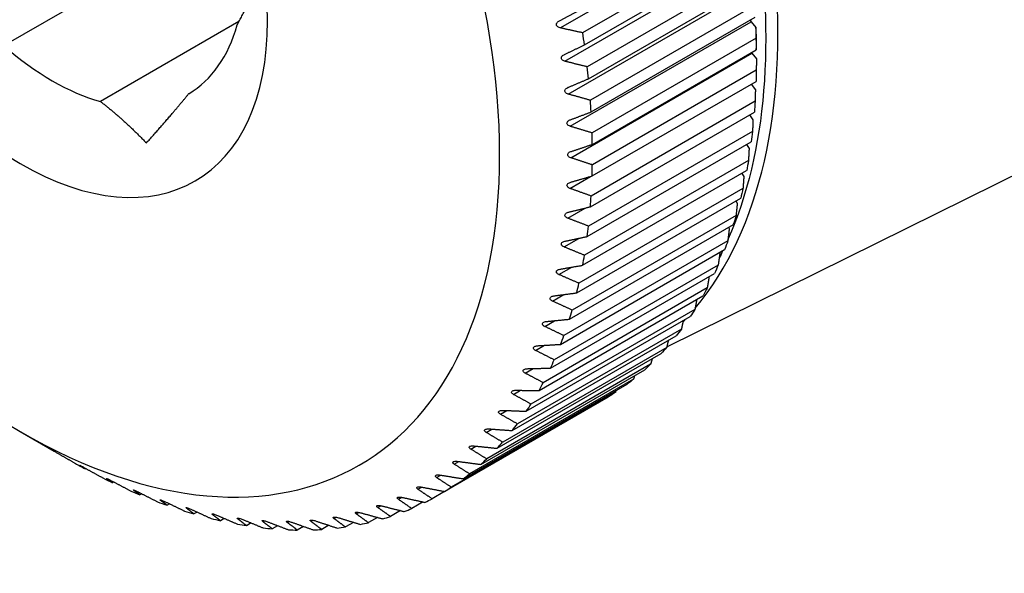
# Model space of a CAD drawing. Units: millimetres. Extents: x 566 to 1729, y 1305 to 1874.
# Drawn here: x 616 to 628, y 1333 to 1340 of the extents above; entities that cross this region are included whole.
import ezdxf

# ---------------------------------------------------------------- set-up
doc = ezdxf.new("R2010")
doc.units = ezdxf.units.MM
doc.layers.get('0').update_dxf_attribs({"color": 220})
doc.layers.add('Основная толстая', color=7, linetype='Continuous', lineweight=30)

# ---------------------------------------------------------------- blocks, each defined once
blk = doc.blocks.new('A$C36492568')
at = {"layer": 'Основная толстая', "extrusion": (-5.55112e-17, 0.816497, 0.57735)}
for p, q in [((-77.399, -13.376), (-74.724, -11.832)), ((-71.043, -13.172), (-68.975, -11.978)), ((-68.911, -12.148), (-70.785, -13.229)), ((-70.989, -13.554), (-68.92, -12.36)), ((-70.764, -13.368), (-68.89, -12.286)), ((-68.859, -12.536), (-70.733, -13.618)), ((-70.718, -13.754), (-68.844, -12.672)), ((-70.95, -13.929), (-68.882, -12.735)), ((-68.823, -12.918), (-70.697, -14)), ((-70.688, -14.133), (-68.814, -13.051)), ((-74.713, -13.101), (-76.295, -14.014)), ((-70.927, -14.297), (-68.859, -13.103)), ((-68.859, -13.103), (-68.805, -13.167)), ((-68.804, -13.292), (-70.677, -14.373)), ((-70.921, -14.657), (-68.853, -13.463)), ((-70.674, -14.504), (-68.801, -13.422)), ((-68.853, -13.463), (-68.8, -13.528)), ((-68.801, -13.657), (-70.674, -14.738)), ((-70.677, -14.865), (-68.804, -13.784)), ((-68.86, -13.816), (-68.811, -13.881)), ((-68.814, -14.012), (-70.688, -15.094)), ((-70.697, -15.217), (-68.823, -14.135)), ((-69.824, -16.818), (-64.331, -14.1)), ((-68.878, -14.167), (-68.839, -14.222)), ((-68.844, -14.356), (-70.718, -15.438)), ((-70.733, -15.557), (-68.859, -14.475)), ((-68.913, -14.507), (-68.883, -14.553)), ((-68.89, -14.689), (-70.764, -15.771)), ((-70.785, -15.886), (-68.911, -14.804)), ((-68.965, -14.835), (-68.943, -14.871)), ((-70.931, -15.007), (-70.694, -14.87)), ((-68.953, -15.009), (-70.827, -16.091)), ((-70.853, -16.201), (-68.979, -15.119)), ((-69.033, -15.15), (-69.018, -15.175)), ((-70.956, -15.347), (-70.758, -15.232)), ((-69.032, -15.315), (-70.906, -16.397)), ((-70.937, -16.502), (-69.063, -15.42)), ((-69.117, -15.451), (-69.11, -15.466)), ((-69.126, -15.607), (-71, -16.689)), ((-70.998, -15.675), (-70.829, -15.578)), ((-71.037, -16.789), (-69.163, -15.707)), ((-69.218, -15.739), (-69.216, -15.741)), ((-69.236, -15.884), (-71.11, -16.966)), ((-71.056, -15.991), (-70.909, -15.907)), ((-71.153, -17.06), (-69.279, -15.978)), ((-69.361, -16.145), (-71.235, -17.227)), ((-71.283, -17.315), (-69.41, -16.234)), ((-71.13, -16.295), (-71.001, -16.221)), ((-69.502, -16.389), (-71.376, -17.471)), ((-71.429, -17.554), (-69.555, -16.472)), ((-71.219, -16.584), (-71.105, -16.519)), ((-69.657, -16.616), (-71.53, -17.698)), ((-71.589, -17.774), (-69.715, -16.692)), ((-69.825, -16.825), (-71.699, -17.907)), ((-71.323, -16.858), (-71.222, -16.8)), ((-71.762, -17.977), (-69.889, -16.895)), ((-71.95, -18.161), (-70.076, -17.079)), ((-70.008, -17.016), (-71.882, -18.098)), ((-71.442, -17.118), (-71.352, -17.066)), ((-70.204, -17.187), (-72.078, -18.269)), ((-72.15, -18.325), (-70.276, -17.243)), ((-71.577, -17.361), (-71.496, -17.314)), ((-72.363, -18.47), (-70.489, -17.388)), ((-70.412, -17.339), (-72.286, -18.421)), ((-71.725, -17.587), (-71.652, -17.545)), ((-71.887, -17.795), (-71.822, -17.758)), ((-77.214, -17.786), (-76.825, -18.01)), ((-72.063, -17.986), (-72.004, -17.952)), ((-76.53, -18.173), (-76.529, -18.173)), ((-76.465, -18.207), (-76.471, -18.21)), ((-72.252, -18.158), (-72.199, -18.127)), ((-76.223, -18.324), (-76.221, -18.323)), ((-72.454, -18.311), (-72.405, -18.284)), ((-76.144, -18.362), (-76.157, -18.369)), ((-72.667, -18.445), (-72.624, -18.42)), ((-75.917, -18.456), (-75.914, -18.454)), ((-75.824, -18.497), (-75.844, -18.509)), ((-75.614, -18.568), (-75.609, -18.565)), ((-72.891, -18.559), (-72.853, -18.537)), ((-72.363, -18.47), (-72.506, -18.553)), ((-75.506, -18.611), (-75.534, -18.628)), ((-75.314, -18.66), (-75.306, -18.656)), ((-73.127, -18.653), (-73.092, -18.633)), ((-72.609, -18.59), (-72.738, -18.665)), ((-75.191, -18.705), (-75.227, -18.726)), ((-75.018, -18.732), (-75.008, -18.726)), ((-74.88, -18.778), (-74.924, -18.804)), ((-74.727, -18.783), (-74.714, -18.776)), ((-73.627, -18.779), (-73.601, -18.764)), ((-73.372, -18.726), (-73.342, -18.709)), ((-73.13, -18.767), (-73.234, -18.826)), ((-72.865, -18.689), (-72.981, -18.756)), ((-74.573, -18.83), (-74.625, -18.861)), ((-74.441, -18.813), (-74.426, -18.804)), ((-74.271, -18.861), (-74.332, -18.896)), ((-74.162, -18.823), (-74.144, -18.812)), ((-73.975, -18.87), (-74.046, -18.911)), ((-73.891, -18.811), (-73.868, -18.798)), ((-73.686, -18.857), (-73.767, -18.904)), ((-73.404, -18.823), (-73.496, -18.876))]:
    blk.add_line(p, q, dxfattribs=at)
at = {"layer": 'Основная толстая'}
for centre, major_axis, start_param, end_param in [((-74.423, -9.846), (4.15, -7.188), 0.209927, 2.931666), ((-77.214, -11.458), (-3.875, 6.712), -3.926991, 2.356194), ((-76.847, -11.246), (1.55, -2.685), 0.007111, 0.516487), ((-68.843, -13.076), (0.025, -0.0433), -1.715006, -1.256637), ((-76.684, -11.152), (-4.25, 7.361), -2.182216, -2.163654), ((-74.739, -10.029), (-4.2, 7.275), -2.345915, -2.314114), ((-76.847, -11.246), (1.55, -2.685), -1.040086, -0.53071), ((-68.835, -13.438), (0.025, -0.0433), -1.497907, -1.308997), ((-76.684, -11.152), (-4.25, 7.361), -2.234575, -2.216014), ((-76.684, -11.152), (-4.25, 7.361), -2.286935, -2.268374), ((-76.684, -11.152), (-4.25, 7.361), -2.339295, -2.320734), ((-76.684, -11.152), (-4.25, 7.361), -2.391655, -2.373094), ((-76.684, -11.152), (-4.25, 7.361), -2.444015, -2.425454), ((-76.684, -11.152), (-4.25, 7.361), -2.496375, -2.477814), ((-76.684, -11.152), (-4.25, 7.361), -2.548735, -2.530173), ((-76.684, -11.152), (-4.25, 7.361), -2.601095, -2.582533), ((-76.684, -11.152), (-4.25, 7.361), -2.653455, -2.634893), ((-74.423, -9.846), (4.15, -7.188), 0.167488, 0.175607), ((-76.684, -11.152), (-4.25, 7.361), -2.705814, -2.687253), ((-76.684, -11.152), (4.25, -7.361), 0.383418, 0.40198), ((-76.684, -11.152), (4.25, -7.361), 0.331059, 0.34962), ((-76.684, -11.152), (4.25, -7.361), 0.278699, 0.29726), ((-76.684, -11.152), (4.25, -7.361), 0.226339, 0.2449), ((-76.684, -11.152), (4.25, -7.361), 0.173979, 0.19254), ((-76.684, -11.152), (4.25, -7.361), 0.121619, 0.14018), ((-76.684, -11.152), (4.25, -7.361), -0.768499, -0.749938), ((-76.684, -11.152), (4.25, -7.361), -0.716139, -0.697578), ((-76.684, -11.152), (4.25, -7.361), 0.069259, 0.08782), ((-76.684, -11.152), (4.25, -7.361), 0.016899, 0.035461), ((-76.684, -11.152), (4.25, -7.361), -0.663779, -0.645218), ((-76.684, -11.152), (4.25, -7.361), -0.035461, -0.016899), ((-76.684, -11.152), (4.25, -7.361), -0.611419, -0.592858), ((-76.684, -11.152), (4.25, -7.361), -0.08782, -0.069259), ((-76.684, -11.152), (4.25, -7.361), -0.559059, -0.540498), ((-76.684, -11.152), (4.25, -7.361), -0.5067, -0.488138), ((-76.684, -11.152), (4.25, -7.361), -0.14018, -0.121619), ((-76.684, -11.152), (4.25, -7.361), -0.45434, -0.435778), ((-76.684, -11.152), (4.25, -7.361), -0.40198, -0.383418), ((-76.684, -11.152), (4.25, -7.361), -0.2449, -0.226339), ((-76.684, -11.152), (4.25, -7.361), -0.19254, -0.173979), ((-76.684, -11.152), (4.25, -7.361), -0.34962, -0.331059), ((-76.684, -11.152), (4.25, -7.361), -0.29726, -0.278699)]:
    blk.add_ellipse(centre, major_axis=major_axis, ratio=0.57735, start_param=start_param, end_param=end_param, dxfattribs=at)
at = {"layer": 'Основная толстая', "extrusion": (1.28814e-17, 1.99733e-16, -1)}
blk.add_ellipse((-74.545, -9.916), major_axis=(4.138, -7.167), ratio=0.57735, start_param=-2.74257, end_param=-0.399023, dxfattribs=at)
at = {"layer": 'Основная толстая', "extrusion": (-3.07037e-16, 1.43226e-16, -1)}
blk.add_ellipse((-77.214, -11.458), major_axis=(-2, 3.464), ratio=0.57735, start_param=-0.785398, end_param=5.497787, dxfattribs=at)
at = {"layer": 'Основная толстая', "extrusion": (8.1274e-17, 3.03319e-16, -1)}
blk.add_ellipse((-74.81, -10.07), major_axis=(4.25, -7.361), ratio=0.57735, start_param=-0.820859, end_param=-0.802297, dxfattribs=at)
at = {"layer": 'Основная толстая', "extrusion": (-3.14741e-17, 1.10026e-16, -1)}
for start_param, end_param in [(-0.768499, -0.749938), (-0.663779, -0.645218)]:
    blk.add_ellipse((-74.81, -10.07), major_axis=(4.25, -7.361), ratio=0.57735, start_param=start_param, end_param=end_param, dxfattribs=at)
at = {"layer": 'Основная толстая', "extrusion": (-7.95482e-17, 8.22703e-17, -1)}
blk.add_ellipse((-74.81, -10.07), major_axis=(4.25, -7.361), ratio=0.57735, start_param=-0.716139, end_param=-0.697578, dxfattribs=at)
at = {"layer": 'Основная толстая', "extrusion": (6.4674e-17, 1.65537e-16, -1)}
blk.add_ellipse((-74.81, -10.07), major_axis=(4.25, -7.361), ratio=0.57735, start_param=-0.611419, end_param=-0.592858, dxfattribs=at)
at = {"layer": 'Основная толстая', "extrusion": (-1.51659e-16, 4.0637e-17, -1)}
for start_param, end_param in [(-0.559059, -0.540498), (-0.14018, -0.121619)]:
    blk.add_ellipse((-74.81, -10.07), major_axis=(4.25, -7.361), ratio=0.57735, start_param=start_param, end_param=end_param, dxfattribs=at)
at = {"layer": 'Основная толстая', "extrusion": (2.36652e-16, 2.0073e-16, -1)}
blk.add_ellipse((-74.81, -10.07), major_axis=(4.25, -7.361), ratio=0.57735, start_param=-0.5067, end_param=-0.488138, dxfattribs=at)
at = {"layer": 'Основная толстая', "extrusion": (-5.55112e-17, 9.61481e-17, -1)}
blk.add_ellipse((-74.81, -10.07), major_axis=(4.25, -7.361), ratio=0.57735, start_param=-0.45434, end_param=-0.435778, dxfattribs=at)
at = {"layer": 'Основная толстая', "extrusion": (-6.29482e-17, 2.20052e-16, -1)}
blk.add_ellipse((-74.545, -9.916), major_axis=(4.138, -7.167), ratio=0.57735, start_param=-0.373288, end_param=-0.355722, dxfattribs=at)
at = {"layer": 'Основная толстая', "extrusion": (-3.51927e-17, 1.71978e-16, -1)}
blk.add_ellipse((-74.81, -10.07), major_axis=(4.25, -7.361), ratio=0.57735, start_param=-0.40198, end_param=-0.383418, dxfattribs=at)
at = {"layer": 'Основная толстая', "extrusion": (-3.89112e-17, 2.3393e-16, -1)}
blk.add_ellipse((-74.81, -10.07), major_axis=(4.25, -7.361), ratio=0.57735, start_param=-0.34962, end_param=-0.331059, dxfattribs=at)
at = {"layer": 'Основная толстая', "extrusion": (3.31999e-17, 2.75563e-16, -1)}
blk.add_ellipse((-74.81, -10.07), major_axis=(4.25, -7.361), ratio=0.57735, start_param=-0.29726, end_param=-0.278699, dxfattribs=at)
at = {"layer": 'Основная толстая', "extrusion": (-1.11556e-17, 1.85856e-16, -1)}
blk.add_ellipse((-74.81, -10.07), major_axis=(4.25, -7.361), ratio=0.57735, start_param=-0.2449, end_param=-0.226339, dxfattribs=at)
at = {"layer": 'Основная толстая', "extrusion": (-1.11022e-16, 1.92296e-16, -1)}
blk.add_ellipse((-74.81, -10.07), major_axis=(4.25, -7.361), ratio=0.57735, start_param=-0.19254, end_param=-0.173979, dxfattribs=at)
at = {"layer": 'Основная толстая', "extrusion": (-5.92297e-17, 1.581e-16, -1)}
blk.add_ellipse((-74.81, -10.07), major_axis=(4.25, -7.361), ratio=0.57735, start_param=-0.08782, end_param=-0.069259, dxfattribs=at)
at = {"layer": 'Основная толстая', "extrusion": (-1.14741e-16, 2.54248e-16, -1)}
blk.add_ellipse((-74.81, -10.07), major_axis=(4.25, -7.361), ratio=0.57735, start_param=-0.035461, end_param=-0.016899, dxfattribs=at)
at = {"layer": 'Основная толстая'}
for points, weights in [([(-74.734, -13.138), (-74.621, -12.939), (-74.546, -12.746)], [1.14754098361, 1.12664139166, 1.08290376866]), ([(-71.056, -13.096), (-70.943, -13.036), (-70.827, -12.976)], [1.00049768523, 1.0003199622, 1]), ([(-70.785, -13.229), (-70.916, -13.201), (-71.043, -13.172)], [1, 1.0003199622, 1.00049768523]), ([(-68.805, -13.167), (-68.804, -13.229), (-68.804, -13.292)], [1, 1.00002298463, 1]), ([(-70.998, -13.479), (-70.883, -13.424), (-70.764, -13.368)], [1.00049768523, 1.0003199622, 1]), ([(-68.801, -13.422), (-68.8, -13.405), (-68.8, -13.387)], [1, 1.00002298455, 1]), ([(-70.733, -13.618), (-70.862, -13.586), (-70.989, -13.554)], [1, 1.0003199622, 1.00049768523]), ([(-68.8, -13.528), (-68.8, -13.592), (-68.801, -13.657)], [1, 1.00002298469, 1]), ([(-70.956, -13.855), (-70.839, -13.805), (-70.718, -13.754)], [1.00049768523, 1.0003199622, 1]), ([(-75.771, -14.488), (-75.491, -14.176), (-75.286, -13.924)], [1.08290376866, 1.12664139166, 1.14754098361]), ([(-70.697, -14), (-70.825, -13.964), (-70.95, -13.929)], [1, 1.0003199622, 1.00049768523]), ([(-68.811, -13.881), (-68.813, -13.946), (-68.814, -14.012)], [1, 1.00002298461, 1]), ([(-76.295, -14.014), (-76.023, -14.224), (-75.771, -14.488)], [1.14754098361, 1.12664139166, 1.08290376866]), ([(-70.931, -14.225), (-70.811, -14.18), (-70.688, -14.133)], [1.00049768523, 1.0003199622, 1]), ([(-68.839, -14.222), (-68.841, -14.289), (-68.844, -14.356)], [1, 1.00002298459, 1]), ([(-70.677, -14.373), (-70.804, -14.335), (-70.927, -14.297)], [1, 1.0003199622, 1.00049768523]), ([(-70.921, -14.586), (-70.799, -14.546), (-70.674, -14.504)], [1.00049768523, 1.0003199622, 1]), ([(-68.883, -14.553), (-68.887, -14.62), (-68.89, -14.689)], [1, 1.00002298457, 1]), ([(-70.674, -14.738), (-70.799, -14.697), (-70.921, -14.657)], [1, 1.0003199622, 1.00049768523]), ([(-70.927, -14.938), (-70.804, -14.902), (-70.677, -14.865)], [1.00049768523, 1.0003199622, 1]), ([(-68.943, -14.871), (-68.948, -14.939), (-68.953, -15.009)], [1, 1.00002298457, 1]), ([(-70.688, -15.094), (-70.811, -15.05), (-70.931, -15.007)], [1, 1.0003199622, 1.00049768523]), ([(-69.018, -15.175), (-69.025, -15.245), (-69.032, -15.315)], [1, 1.0000229846, 1]), ([(-70.95, -15.28), (-70.825, -15.249), (-70.697, -15.217)], [1.00049768523, 1.0003199622, 1]), ([(-70.718, -15.438), (-70.839, -15.392), (-70.956, -15.347)], [1, 1.0003199622, 1.00049768523]), ([(-69.11, -15.466), (-69.118, -15.536), (-69.126, -15.607)], [1, 1.00002298456, 1]), ([(-70.989, -15.611), (-70.862, -15.584), (-70.733, -15.557)], [1.00049768523, 1.0003199622, 1]), ([(-70.764, -15.771), (-70.883, -15.723), (-70.998, -15.675)], [1, 1.0003199622, 1.00049768523]), ([(-69.216, -15.741), (-69.226, -15.812), (-69.236, -15.884)], [1, 1.00002298469, 1]), ([(-71.043, -15.93), (-70.916, -15.908), (-70.785, -15.886)], [1.00049768523, 1.0003199622, 1]), ([(-70.827, -16.091), (-70.943, -16.041), (-71.056, -15.991)], [1, 1.0003199622, 1.00049768523]), ([(-69.34, -16.014), (-69.351, -16.079), (-69.361, -16.145)], [1.00000379497, 1.00002089757, 1]), ([(-71.114, -16.235), (-70.985, -16.218), (-70.853, -16.201)], [1.00049768523, 1.0003199622, 1]), ([(-70.906, -16.397), (-71.019, -16.345), (-71.13, -16.295)], [1, 1.0003199622, 1.00049768523]), ([(-69.481, -16.275), (-69.491, -16.332), (-69.502, -16.389)], [1.00000759718, 1.00001818286, 1]), ([(-71.2, -16.528), (-71.07, -16.515), (-70.937, -16.502)], [1.00049768523, 1.0003199622, 1]), ([(-69.636, -16.519), (-69.646, -16.567), (-69.657, -16.616)], [1.00001015617, 1.0000154109, 1]), ([(-71, -16.689), (-71.111, -16.636), (-71.219, -16.584)], [1, 1.0003199622, 1.00049768523]), ([(-69.807, -16.746), (-69.816, -16.785), (-69.825, -16.825)], [1.00001139239, 1.00001256408, 1]), ([(-71.11, -16.966), (-71.218, -16.912), (-71.323, -16.858)], [1, 1.0003199622, 1.00049768523]), ([(-71.301, -16.805), (-71.171, -16.797), (-71.037, -16.789)], [1.00049768523, 1.0003199622, 1]), ([(-69.992, -16.955), (-70, -16.985), (-70.008, -17.016)], [1.00001118825, 1.00000962297, 1]), ([(-71.417, -17.067), (-71.287, -17.064), (-71.153, -17.06)], [1.00049768523, 1.0003199622, 1]), ([(-71.235, -17.227), (-71.34, -17.172), (-71.442, -17.118)], [1, 1.0003199622, 1.00049768523]), ([(-70.192, -17.146), (-70.198, -17.166), (-70.204, -17.187)], [1.00000938043, 1.00000656582, 1]), ([(-71.549, -17.314), (-71.418, -17.315), (-71.283, -17.315)], [1.00049768523, 1.0003199622, 1]), ([(-70.405, -17.318), (-70.409, -17.329), (-70.412, -17.339)], [1.00000574866, 1.00000336779, 1]), ([(-71.376, -17.471), (-71.477, -17.415), (-71.577, -17.361)], [1, 1.0003199622, 1.00049768523]), ([(-71.694, -17.543), (-71.563, -17.548), (-71.429, -17.554)], [1.00049768523, 1.0003199622, 1]), ([(-71.53, -17.698), (-71.629, -17.642), (-71.725, -17.587)], [1, 1.0003199622, 1.00049768523]), ([(-71.854, -17.755), (-71.723, -17.765), (-71.589, -17.774)], [1.00049768523, 1.0003199622, 1]), ([(-71.699, -17.907), (-71.795, -17.851), (-71.887, -17.795)], [1, 1.0003199622, 1.00049768523]), ([(-71.882, -18.098), (-71.974, -18.041), (-72.063, -17.986)], [1, 1.0003199622, 1.00049768523]), ([(-72.027, -17.95), (-71.896, -17.963), (-71.762, -17.977)], [1.00049768523, 1.0003199622, 1]), ([(-76.777, -18.038), (-76.681, -18.093), (-76.582, -18.149)], [1.00049768523, 1.0003199622, 1]), ([(-76.471, -18.21), (-76.501, -18.192), (-76.53, -18.173)], [1, 1.0003199622, 1.00049768523]), ([(-76.469, -18.205), (-76.37, -18.259), (-76.268, -18.315)], [1.00049768523, 1.0003199622, 1]), ([(-72.078, -18.269), (-72.166, -18.213), (-72.252, -18.158)], [1, 1.0003199622, 1.00049768523]), ([(-72.214, -18.126), (-72.083, -18.143), (-71.95, -18.161)], [1.00049768523, 1.0003199622, 1]), ([(-76.157, -18.369), (-76.19, -18.347), (-76.223, -18.324)], [1, 1.0003199622, 1.00049768523]), ([(-72.286, -18.421), (-72.371, -18.366), (-72.454, -18.311)], [1, 1.0003199622, 1.00049768523]), ([(-72.413, -18.282), (-72.283, -18.304), (-72.15, -18.325)], [1.00049768523, 1.0003199622, 1]), ([(-76.162, -18.352), (-76.06, -18.406), (-75.955, -18.461)], [1.00049768523, 1.0003199622, 1]), ([(-72.506, -18.553), (-72.588, -18.499), (-72.667, -18.445)], [1, 1.0003199622, 1.00049768523]), ([(-72.624, -18.42), (-72.495, -18.445), (-72.363, -18.47)], [1.00049768523, 1.0003199622, 1]), ([(-75.844, -18.509), (-75.881, -18.482), (-75.917, -18.456)], [1, 1.0003199622, 1.00049768523]), ([(-75.857, -18.48), (-75.751, -18.533), (-75.644, -18.588)], [1.00049768523, 1.0003199622, 1]), ([(-72.738, -18.665), (-72.816, -18.612), (-72.891, -18.559)], [1, 1.0003199622, 1.00049768523]), ([(-72.846, -18.538), (-72.718, -18.566), (-72.587, -18.595)], [1.00049768523, 1.0003199622, 1]), ([(-75.534, -18.628), (-75.574, -18.598), (-75.614, -18.568)], [1, 1.0003199622, 1.00049768523]), ([(-75.554, -18.588), (-75.446, -18.64), (-75.335, -18.693)], [1.00049768523, 1.0003199622, 1]), ([(-75.227, -18.726), (-75.271, -18.693), (-75.314, -18.66)], [1, 1.0003199622, 1.00049768523]), ([(-75.255, -18.676), (-75.144, -18.727), (-75.031, -18.779)], [1.00049768523, 1.0003199622, 1]), ([(-72.981, -18.756), (-73.055, -18.704), (-73.127, -18.653)], [1, 1.0003199622, 1.00049768523]), ([(-73.079, -18.636), (-72.953, -18.667), (-72.823, -18.7)], [1.00049768523, 1.0003199622, 1]), ([(-74.924, -18.804), (-74.971, -18.768), (-75.018, -18.732)], [1, 1.0003199622, 1.00049768523]), ([(-74.959, -18.744), (-74.846, -18.793), (-74.73, -18.843)], [1.00049768523, 1.0003199622, 1]), ([(-74.625, -18.861), (-74.677, -18.821), (-74.727, -18.783)], [1, 1.0003199622, 1.00049768523]), ([(-74.669, -18.791), (-74.554, -18.838), (-74.436, -18.886)], [1.00049768523, 1.0003199622, 1]), ([(-73.496, -18.876), (-73.563, -18.827), (-73.627, -18.779)], [1, 1.0003199622, 1.00049768523]), ([(-73.576, -18.77), (-73.452, -18.808), (-73.326, -18.846)], [1.00049768523, 1.0003199622, 1]), ([(-73.234, -18.826), (-73.304, -18.776), (-73.372, -18.726)], [1, 1.0003199622, 1.00049768523]), ([(-73.323, -18.713), (-73.198, -18.748), (-73.07, -18.783)], [1.00049768523, 1.0003199622, 1]), ([(-74.332, -18.896), (-74.388, -18.854), (-74.441, -18.813)], [1, 1.0003199622, 1.00049768523]), ([(-74.385, -18.817), (-74.268, -18.862), (-74.147, -18.908)], [1.00049768523, 1.0003199622, 1]), ([(-74.046, -18.911), (-74.105, -18.866), (-74.162, -18.823)], [1, 1.0003199622, 1.00049768523]), ([(-74.108, -18.822), (-73.988, -18.865), (-73.865, -18.909)], [1.00049768523, 1.0003199622, 1]), ([(-73.767, -18.904), (-73.83, -18.857), (-73.891, -18.811)], [1, 1.0003199622, 1.00049768523]), ([(-73.838, -18.807), (-73.716, -18.847), (-73.591, -18.888)], [1.00049768523, 1.0003199622, 1])]:
    blk.add_rational_spline(points, weights, degree=2, dxfattribs=at)
for points, knots in [([(-71.043, -13.172), (-71.05, -13.171), (-71.057, -13.168), (-71.068, -13.162), (-71.073, -13.159), (-71.081, -13.149), (-71.084, -13.144), (-71.086, -13.133), (-71.085, -13.127), (-71.08, -13.116), (-71.077, -13.111), (-71.068, -13.103), (-71.062, -13.099), (-71.056, -13.096)], [0.02181099, 0.02181099, 0.02181099, 0.02181099, 0.02383762, 0.02383762, 0.02569132, 0.02569132, 0.02754502, 0.02754502, 0.02939872, 0.02939872, 0.03125242, 0.03125242, 0.03327904, 0.03327904, 0.03327904, 0.03327904]), ([(-70.989, -13.554), (-70.996, -13.552), (-71.002, -13.55), (-71.013, -13.544), (-71.018, -13.54), (-71.026, -13.531), (-71.028, -13.525), (-71.029, -13.514), (-71.028, -13.509), (-71.023, -13.498), (-71.019, -13.493), (-71.01, -13.485), (-71.005, -13.482), (-70.998, -13.479)], [0.02181099, 0.02181099, 0.02181099, 0.02181099, 0.02383762, 0.02383762, 0.02569132, 0.02569132, 0.02754502, 0.02754502, 0.02939872, 0.02939872, 0.03125242, 0.03125242, 0.03327904, 0.03327904, 0.03327904, 0.03327904]), ([(-70.95, -13.929), (-70.957, -13.928), (-70.963, -13.925), (-70.974, -13.919), (-70.979, -13.915), (-70.986, -13.905), (-70.988, -13.9), (-70.989, -13.889), (-70.988, -13.884), (-70.982, -13.874), (-70.978, -13.869), (-70.969, -13.862), (-70.963, -13.858), (-70.956, -13.855)], [0.02181099, 0.02181099, 0.02181099, 0.02181099, 0.02383762, 0.02383762, 0.02569132, 0.02569132, 0.02754502, 0.02754502, 0.02939872, 0.02939872, 0.03125242, 0.03125242, 0.03327904, 0.03327904, 0.03327904, 0.03327904]), ([(-70.927, -14.297), (-70.934, -14.295), (-70.941, -14.293), (-70.951, -14.286), (-70.956, -14.282), (-70.962, -14.273), (-70.964, -14.267), (-70.965, -14.257), (-70.963, -14.252), (-70.957, -14.242), (-70.953, -14.238), (-70.943, -14.231), (-70.937, -14.227), (-70.931, -14.225)], [0.02181099, 0.02181099, 0.02181099, 0.02181099, 0.02383762, 0.02383762, 0.02569132, 0.02569132, 0.02754502, 0.02754502, 0.02939872, 0.02939872, 0.03125242, 0.03125242, 0.03327904, 0.03327904, 0.03327904, 0.03327904]), ([(-70.921, -14.657), (-70.928, -14.655), (-70.934, -14.652), (-70.944, -14.645), (-70.948, -14.641), (-70.955, -14.632), (-70.956, -14.627), (-70.956, -14.617), (-70.955, -14.611), (-70.948, -14.602), (-70.944, -14.598), (-70.934, -14.591), (-70.928, -14.588), (-70.921, -14.586)], [0.02181099, 0.02181099, 0.02181099, 0.02181099, 0.02383762, 0.02383762, 0.02569132, 0.02569132, 0.02754502, 0.02754502, 0.02939872, 0.02939872, 0.03125242, 0.03125242, 0.03327904, 0.03327904, 0.03327904, 0.03327904]), ([(-70.931, -15.007), (-70.937, -15.005), (-70.943, -15.002), (-70.953, -14.995), (-70.957, -14.991), (-70.963, -14.982), (-70.965, -14.977), (-70.964, -14.967), (-70.962, -14.962), (-70.956, -14.953), (-70.951, -14.949), (-70.941, -14.943), (-70.934, -14.94), (-70.927, -14.938)], [0.02181099, 0.02181099, 0.02181099, 0.02181099, 0.02383762, 0.02383762, 0.02569132, 0.02569132, 0.02754502, 0.02754502, 0.02939872, 0.02939872, 0.03125242, 0.03125242, 0.03327904, 0.03327904, 0.03327904, 0.03327904]), ([(-70.956, -15.347), (-70.963, -15.344), (-70.969, -15.341), (-70.978, -15.334), (-70.982, -15.33), (-70.988, -15.321), (-70.989, -15.316), (-70.988, -15.307), (-70.986, -15.302), (-70.979, -15.294), (-70.974, -15.29), (-70.963, -15.284), (-70.957, -15.282), (-70.95, -15.28)], [0.02181099, 0.02181099, 0.02181099, 0.02181099, 0.02383762, 0.02383762, 0.02569132, 0.02569132, 0.02754502, 0.02754502, 0.02939872, 0.02939872, 0.03125242, 0.03125242, 0.03327904, 0.03327904, 0.03327904, 0.03327904]), ([(-70.998, -15.675), (-71.005, -15.673), (-71.01, -15.669), (-71.019, -15.663), (-71.023, -15.658), (-71.028, -15.65), (-71.029, -15.645), (-71.028, -15.635), (-71.026, -15.631), (-71.018, -15.623), (-71.013, -15.62), (-71.002, -15.614), (-70.996, -15.612), (-70.989, -15.611)], [0.02181099, 0.02181099, 0.02181099, 0.02181099, 0.02383762, 0.02383762, 0.02569132, 0.02569132, 0.02754502, 0.02754502, 0.02939872, 0.02939872, 0.03125242, 0.03125242, 0.03327904, 0.03327904, 0.03327904, 0.03327904]), ([(-71.056, -15.991), (-71.062, -15.989), (-71.068, -15.986), (-71.077, -15.979), (-71.08, -15.975), (-71.085, -15.966), (-71.086, -15.961), (-71.084, -15.952), (-71.081, -15.948), (-71.073, -15.94), (-71.068, -15.937), (-71.057, -15.933), (-71.05, -15.931), (-71.043, -15.93)], [0.02181099, 0.02181099, 0.02181099, 0.02181099, 0.02383762, 0.02383762, 0.02569132, 0.02569132, 0.02754502, 0.02754502, 0.02939872, 0.02939872, 0.03125242, 0.03125242, 0.03327904, 0.03327904, 0.03327904, 0.03327904]), ([(-71.13, -16.295), (-71.136, -16.292), (-71.141, -16.289), (-71.149, -16.282), (-71.153, -16.278), (-71.157, -16.269), (-71.158, -16.264), (-71.155, -16.256), (-71.152, -16.252), (-71.144, -16.245), (-71.139, -16.242), (-71.127, -16.238), (-71.121, -16.236), (-71.114, -16.235)], [0.02181099, 0.02181099, 0.02181099, 0.02181099, 0.02383762, 0.02383762, 0.02569132, 0.02569132, 0.02754502, 0.02754502, 0.02939872, 0.02939872, 0.03125242, 0.03125242, 0.03327904, 0.03327904, 0.03327904, 0.03327904]), ([(-71.219, -16.584), (-71.224, -16.581), (-71.23, -16.578), (-71.238, -16.571), (-71.241, -16.567), (-71.245, -16.558), (-71.245, -16.554), (-71.242, -16.546), (-71.239, -16.542), (-71.231, -16.536), (-71.225, -16.533), (-71.214, -16.53), (-71.207, -16.528), (-71.2, -16.528)], [0.02181099, 0.02181099, 0.02181099, 0.02181099, 0.02383762, 0.02383762, 0.02569132, 0.02569132, 0.02754502, 0.02754502, 0.02939872, 0.02939872, 0.03125242, 0.03125242, 0.03327904, 0.03327904, 0.03327904, 0.03327904]), ([(-71.323, -16.858), (-71.329, -16.856), (-71.334, -16.852), (-71.341, -16.845), (-71.345, -16.841), (-71.348, -16.833), (-71.348, -16.829), (-71.345, -16.821), (-71.341, -16.818), (-71.332, -16.812), (-71.327, -16.81), (-71.315, -16.807), (-71.308, -16.806), (-71.301, -16.805)], [0.02181099, 0.02181099, 0.02181099, 0.02181099, 0.02383762, 0.02383762, 0.02569132, 0.02569132, 0.02754502, 0.02754502, 0.02939872, 0.02939872, 0.03125242, 0.03125242, 0.03327904, 0.03327904, 0.03327904, 0.03327904]), ([(-71.442, -17.118), (-71.448, -17.115), (-71.453, -17.111), (-71.46, -17.104), (-71.463, -17.101), (-71.466, -17.093), (-71.466, -17.089), (-71.462, -17.082), (-71.459, -17.078), (-71.449, -17.073), (-71.444, -17.071), (-71.432, -17.068), (-71.425, -17.068), (-71.417, -17.067)], [0.02181099, 0.02181099, 0.02181099, 0.02181099, 0.02383762, 0.02383762, 0.02569132, 0.02569132, 0.02754502, 0.02754502, 0.02939872, 0.02939872, 0.03125242, 0.03125242, 0.03327904, 0.03327904, 0.03327904, 0.03327904]), ([(-71.577, -17.361), (-71.582, -17.358), (-71.587, -17.354), (-71.594, -17.347), (-71.596, -17.344), (-71.599, -17.336), (-71.598, -17.332), (-71.594, -17.326), (-71.59, -17.323), (-71.581, -17.318), (-71.575, -17.316), (-71.563, -17.314), (-71.556, -17.314), (-71.549, -17.314)], [0.02181099, 0.02181099, 0.02181099, 0.02181099, 0.02383762, 0.02383762, 0.02569132, 0.02569132, 0.02754502, 0.02754502, 0.02939872, 0.02939872, 0.03125242, 0.03125242, 0.03327904, 0.03327904, 0.03327904, 0.03327904]), ([(-71.725, -17.587), (-71.73, -17.584), (-71.735, -17.58), (-71.741, -17.574), (-71.744, -17.57), (-71.746, -17.563), (-71.745, -17.559), (-71.741, -17.553), (-71.737, -17.55), (-71.727, -17.546), (-71.721, -17.545), (-71.709, -17.543), (-71.702, -17.543), (-71.694, -17.543)], [0.02181099, 0.02181099, 0.02181099, 0.02181099, 0.02383762, 0.02383762, 0.02569132, 0.02569132, 0.02754502, 0.02754502, 0.02939872, 0.02939872, 0.03125242, 0.03125242, 0.03327904, 0.03327904, 0.03327904, 0.03327904]), ([(-71.887, -17.795), (-71.892, -17.792), (-71.897, -17.789), (-71.903, -17.783), (-71.905, -17.779), (-71.907, -17.772), (-71.906, -17.769), (-71.901, -17.763), (-71.897, -17.761), (-71.887, -17.757), (-71.881, -17.756), (-71.868, -17.755), (-71.861, -17.755), (-71.854, -17.755)], [0.02181099, 0.02181099, 0.02181099, 0.02181099, 0.02383762, 0.02383762, 0.02569132, 0.02569132, 0.02754502, 0.02754502, 0.02939872, 0.02939872, 0.03125242, 0.03125242, 0.03327904, 0.03327904, 0.03327904, 0.03327904]), ([(-72.063, -17.986), (-72.068, -17.983), (-72.072, -17.98), (-72.078, -17.974), (-72.08, -17.97), (-72.081, -17.964), (-72.08, -17.96), (-72.075, -17.955), (-72.071, -17.953), (-72.06, -17.95), (-72.054, -17.949), (-72.041, -17.949), (-72.034, -17.949), (-72.027, -17.95)], [0.02181099, 0.02181099, 0.02181099, 0.02181099, 0.02383762, 0.02383762, 0.02569132, 0.02569132, 0.02754502, 0.02754502, 0.02939872, 0.02939872, 0.03125242, 0.03125242, 0.03327904, 0.03327904, 0.03327904, 0.03327904]), ([(-76.825, -18.01), (-76.821, -18.013), (-76.816, -18.016), (-76.805, -18.022), (-76.799, -18.025), (-76.788, -18.032), (-76.782, -18.035), (-76.777, -18.038)], [0.027545018, 0.027545018, 0.027545018, 0.027545018, 0.029398717, 0.029398717, 0.031252416, 0.031252416, 0.033279044, 0.033279044, 0.033279044, 0.033279044]), ([(-76.53, -18.173), (-76.532, -18.172), (-76.532, -18.171), (-76.532, -18.171), (-76.531, -18.172), (-76.526, -18.174), (-76.523, -18.176), (-76.514, -18.18), (-76.508, -18.183), (-76.497, -18.189), (-76.491, -18.192), (-76.48, -18.198), (-76.474, -18.202), (-76.469, -18.205)], [0.02181099, 0.02181099, 0.02181099, 0.02181099, 0.02383762, 0.02383762, 0.02569132, 0.02569132, 0.02754502, 0.02754502, 0.02939872, 0.02939872, 0.03125242, 0.03125242, 0.03327904, 0.03327904, 0.03327904, 0.03327904]), ([(-72.252, -18.158), (-72.257, -18.155), (-72.261, -18.152), (-72.266, -18.146), (-72.268, -18.143), (-72.268, -18.137), (-72.267, -18.134), (-72.262, -18.129), (-72.257, -18.127), (-72.247, -18.125), (-72.24, -18.124), (-72.228, -18.124), (-72.221, -18.125), (-72.214, -18.126)], [0.02181099, 0.02181099, 0.02181099, 0.02181099, 0.02383762, 0.02383762, 0.02569132, 0.02569132, 0.02754502, 0.02754502, 0.02939872, 0.02939872, 0.03125242, 0.03125242, 0.03327904, 0.03327904, 0.03327904, 0.03327904]), ([(-76.223, -18.324), (-76.225, -18.323), (-76.225, -18.322), (-76.225, -18.322), (-76.224, -18.322), (-76.22, -18.324), (-76.216, -18.325), (-76.208, -18.329), (-76.202, -18.332), (-76.191, -18.337), (-76.185, -18.34), (-76.173, -18.346), (-76.167, -18.349), (-76.162, -18.352)], [0.02181099, 0.02181099, 0.02181099, 0.02181099, 0.02383762, 0.02383762, 0.02569132, 0.02569132, 0.02754502, 0.02754502, 0.02939872, 0.02939872, 0.03125242, 0.03125242, 0.03327904, 0.03327904, 0.03327904, 0.03327904]), ([(-72.454, -18.311), (-72.458, -18.308), (-72.462, -18.305), (-72.467, -18.299), (-72.468, -18.296), (-72.468, -18.291), (-72.467, -18.288), (-72.461, -18.284), (-72.456, -18.282), (-72.446, -18.28), (-72.439, -18.28), (-72.427, -18.281), (-72.42, -18.281), (-72.413, -18.282)], [0.02181099, 0.02181099, 0.02181099, 0.02181099, 0.02383762, 0.02383762, 0.02569132, 0.02569132, 0.02754502, 0.02754502, 0.02939872, 0.02939872, 0.03125242, 0.03125242, 0.03327904, 0.03327904, 0.03327904, 0.03327904]), ([(-75.917, -18.456), (-75.919, -18.455), (-75.92, -18.454), (-75.92, -18.453), (-75.919, -18.453), (-75.915, -18.454), (-75.912, -18.455), (-75.903, -18.458), (-75.898, -18.461), (-75.886, -18.466), (-75.88, -18.469), (-75.868, -18.474), (-75.862, -18.477), (-75.857, -18.48)], [0.02181099, 0.02181099, 0.02181099, 0.02181099, 0.02383762, 0.02383762, 0.02569132, 0.02569132, 0.02754502, 0.02754502, 0.02939872, 0.02939872, 0.03125242, 0.03125242, 0.03327904, 0.03327904, 0.03327904, 0.03327904]), ([(-72.667, -18.445), (-72.671, -18.442), (-72.675, -18.439), (-72.679, -18.434), (-72.681, -18.431), (-72.68, -18.425), (-72.679, -18.423), (-72.672, -18.419), (-72.668, -18.418), (-72.657, -18.417), (-72.65, -18.417), (-72.638, -18.418), (-72.631, -18.419), (-72.624, -18.42)], [0.02181099, 0.02181099, 0.02181099, 0.02181099, 0.02383762, 0.02383762, 0.02569132, 0.02569132, 0.02754502, 0.02754502, 0.02939872, 0.02939872, 0.03125242, 0.03125242, 0.03327904, 0.03327904, 0.03327904, 0.03327904]), ([(-75.614, -18.568), (-75.616, -18.567), (-75.617, -18.566), (-75.618, -18.564), (-75.617, -18.564), (-75.613, -18.564), (-75.609, -18.565), (-75.601, -18.568), (-75.595, -18.57), (-75.584, -18.575), (-75.578, -18.577), (-75.566, -18.583), (-75.56, -18.585), (-75.554, -18.588)], [0.02181099, 0.02181099, 0.02181099, 0.02181099, 0.02383762, 0.02383762, 0.02569132, 0.02569132, 0.02754502, 0.02754502, 0.02939872, 0.02939872, 0.03125242, 0.03125242, 0.03327904, 0.03327904, 0.03327904, 0.03327904]), ([(-72.891, -18.559), (-72.896, -18.556), (-72.899, -18.553), (-72.903, -18.548), (-72.904, -18.545), (-72.903, -18.54), (-72.902, -18.538), (-72.895, -18.535), (-72.89, -18.534), (-72.879, -18.534), (-72.873, -18.534), (-72.86, -18.535), (-72.853, -18.536), (-72.846, -18.538)], [0.02181099, 0.02181099, 0.02181099, 0.02181099, 0.02383762, 0.02383762, 0.02569132, 0.02569132, 0.02754502, 0.02754502, 0.02939872, 0.02939872, 0.03125242, 0.03125242, 0.03327904, 0.03327904, 0.03327904, 0.03327904]), ([(-75.314, -18.66), (-75.316, -18.659), (-75.317, -18.657), (-75.318, -18.655), (-75.318, -18.655), (-75.314, -18.654), (-75.311, -18.655), (-75.302, -18.657), (-75.297, -18.659), (-75.285, -18.663), (-75.279, -18.666), (-75.267, -18.671), (-75.261, -18.673), (-75.255, -18.676)], [0.02181099, 0.02181099, 0.02181099, 0.02181099, 0.02383762, 0.02383762, 0.02569132, 0.02569132, 0.02754502, 0.02754502, 0.02939872, 0.02939872, 0.03125242, 0.03125242, 0.03327904, 0.03327904, 0.03327904, 0.03327904]), ([(-73.127, -18.653), (-73.131, -18.65), (-73.134, -18.647), (-73.138, -18.642), (-73.139, -18.64), (-73.137, -18.635), (-73.135, -18.633), (-73.129, -18.631), (-73.124, -18.63), (-73.112, -18.63), (-73.106, -18.631), (-73.093, -18.633), (-73.086, -18.634), (-73.079, -18.636)], [0.02181099, 0.02181099, 0.02181099, 0.02181099, 0.02383762, 0.02383762, 0.02569132, 0.02569132, 0.02754502, 0.02754502, 0.02939872, 0.02939872, 0.03125242, 0.03125242, 0.03327904, 0.03327904, 0.03327904, 0.03327904]), ([(-75.018, -18.732), (-75.02, -18.73), (-75.022, -18.728), (-75.023, -18.726), (-75.023, -18.725), (-75.019, -18.724), (-75.016, -18.725), (-75.008, -18.726), (-75.002, -18.728), (-74.99, -18.732), (-74.984, -18.734), (-74.972, -18.738), (-74.966, -18.741), (-74.959, -18.744)], [0.02181099, 0.02181099, 0.02181099, 0.02181099, 0.02383762, 0.02383762, 0.02569132, 0.02569132, 0.02754502, 0.02754502, 0.02939872, 0.02939872, 0.03125242, 0.03125242, 0.03327904, 0.03327904, 0.03327904, 0.03327904]), ([(-74.727, -18.783), (-74.729, -18.781), (-74.731, -18.779), (-74.733, -18.776), (-74.732, -18.775), (-74.729, -18.774), (-74.726, -18.774), (-74.718, -18.775), (-74.713, -18.776), (-74.701, -18.779), (-74.695, -18.781), (-74.682, -18.786), (-74.676, -18.788), (-74.669, -18.791)], [0.02181099, 0.02181099, 0.02181099, 0.02181099, 0.02383762, 0.02383762, 0.02569132, 0.02569132, 0.02754502, 0.02754502, 0.02939872, 0.02939872, 0.03125242, 0.03125242, 0.03327904, 0.03327904, 0.03327904, 0.03327904]), ([(-73.627, -18.779), (-73.631, -18.776), (-73.633, -18.774), (-73.636, -18.77), (-73.637, -18.768), (-73.635, -18.764), (-73.633, -18.763), (-73.625, -18.762), (-73.62, -18.762), (-73.609, -18.763), (-73.602, -18.764), (-73.59, -18.766), (-73.583, -18.768), (-73.576, -18.77)], [0.02181099, 0.02181099, 0.02181099, 0.02181099, 0.02383762, 0.02383762, 0.02569132, 0.02569132, 0.02754502, 0.02754502, 0.02939872, 0.02939872, 0.03125242, 0.03125242, 0.03327904, 0.03327904, 0.03327904, 0.03327904]), ([(-73.372, -18.726), (-73.376, -18.724), (-73.379, -18.721), (-73.382, -18.716), (-73.383, -18.714), (-73.382, -18.71), (-73.379, -18.708), (-73.372, -18.707), (-73.367, -18.706), (-73.356, -18.707), (-73.349, -18.708), (-73.337, -18.71), (-73.33, -18.711), (-73.323, -18.713)], [0.02181099, 0.02181099, 0.02181099, 0.02181099, 0.02383762, 0.02383762, 0.02569132, 0.02569132, 0.02754502, 0.02754502, 0.02939872, 0.02939872, 0.03125242, 0.03125242, 0.03327904, 0.03327904, 0.03327904, 0.03327904]), ([(-74.441, -18.813), (-74.444, -18.811), (-74.446, -18.809), (-74.448, -18.806), (-74.448, -18.804), (-74.445, -18.802), (-74.442, -18.802), (-74.434, -18.803), (-74.429, -18.804), (-74.417, -18.806), (-74.411, -18.808), (-74.398, -18.812), (-74.392, -18.814), (-74.385, -18.817)], [0.02181099, 0.02181099, 0.02181099, 0.02181099, 0.02383762, 0.02383762, 0.02569132, 0.02569132, 0.02754502, 0.02754502, 0.02939872, 0.02939872, 0.03125242, 0.03125242, 0.03327904, 0.03327904, 0.03327904, 0.03327904]), ([(-74.162, -18.823), (-74.166, -18.82), (-74.168, -18.818), (-74.17, -18.814), (-74.17, -18.813), (-74.168, -18.81), (-74.165, -18.81), (-74.157, -18.81), (-74.152, -18.81), (-74.14, -18.812), (-74.134, -18.814), (-74.121, -18.818), (-74.114, -18.82), (-74.108, -18.822)], [0.02181099, 0.02181099, 0.02181099, 0.02181099, 0.02383762, 0.02383762, 0.02569132, 0.02569132, 0.02754502, 0.02754502, 0.02939872, 0.02939872, 0.03125242, 0.03125242, 0.03327904, 0.03327904, 0.03327904, 0.03327904]), ([(-73.891, -18.811), (-73.894, -18.809), (-73.897, -18.806), (-73.899, -18.802), (-73.9, -18.801), (-73.897, -18.798), (-73.895, -18.797), (-73.887, -18.796), (-73.882, -18.796), (-73.87, -18.798), (-73.864, -18.799), (-73.851, -18.802), (-73.844, -18.804), (-73.838, -18.807)], [0.02181099, 0.02181099, 0.02181099, 0.02181099, 0.02383762, 0.02383762, 0.02569132, 0.02569132, 0.02754502, 0.02754502, 0.02939872, 0.02939872, 0.03125242, 0.03125242, 0.03327904, 0.03327904, 0.03327904, 0.03327904])]:
    blk.add_open_spline(points, degree=3, knots=knots, dxfattribs=at)

msp = doc.modelspace()

# ---------------------------------------------------------------- block references
msp.add_blockref('A$C36492568', (693.536, 1352.71))

doc.saveas('drawing.dxf')
